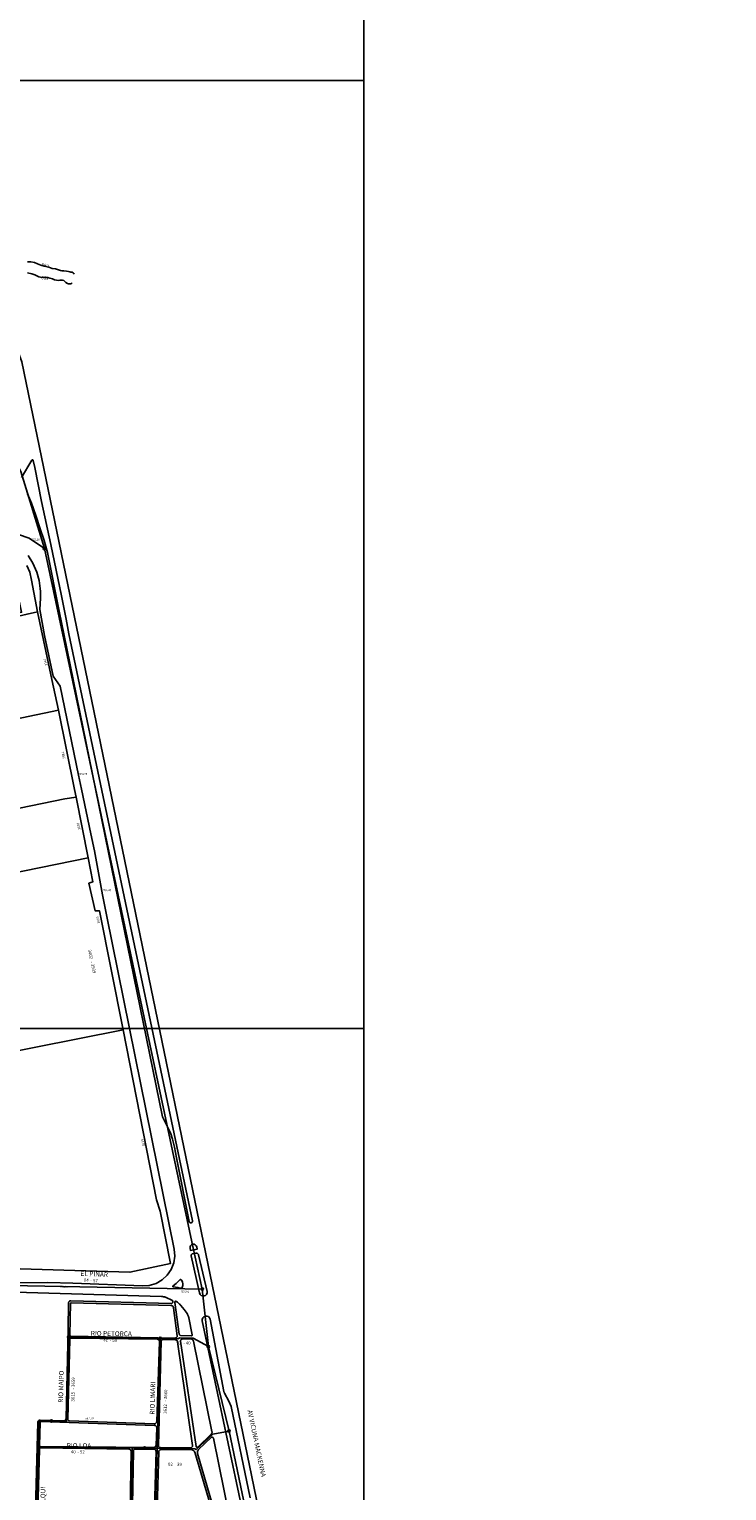
# Model space of a CAD drawing. Extents: x 345278 to 352620, y 6289600 to 6297733.
# Drawn here: x 349688 to 350130, y 6292908 to 6293833 of the extents above; entities that cross this region are included whole.
import ezdxf

# ---------------------------------------------------------------- set-up
doc = ezdxf.new("R2010")
doc.units = 0
doc.header["$MEASUREMENT"] = 0
doc.layers.get('0').update_dxf_attribs({"linetype": 'CONTINUOUS'})
for name, color, linetype in [('1010', 7, 'CONTINUOUS'), ('1400', 7, 'CONTINUOUS'), ('1500', 7, 'CONTINUOUS'), ('2000', 7, 'CONTINUOUS'), ('2510', 7, 'CONTINUOUS'), ('LIMITE_PREDIAL', 7, 'CONTINUOUS')]:
    doc.layers.add(name, color=color, linetype=linetype)

msp = doc.modelspace()

# ---------------------------------------------------------------- linework, layer by layer
at = {"color": 1}
for points in [[(349131.7, 6295448.6), (349491.91, 6293937.38), (349528.99, 6293858.11), (349638.52, 6293728.35), (349652.16, 6293707.64), (349683.73, 6293621.93), (350129.66, 6291459.06)], [(349716.8, 6293677.58), (349716.59, 6293677.98), (349716.23, 6293678.4), (349715.59, 6293678.75), (349715.18, 6293678.8), (349714.84, 6293678.82), (349714.08, 6293678.95), (349713.29, 6293679.1), (349711.94, 6293679.34), (349710.32, 6293679.5), (349709.02, 6293679.66), (349708.21, 6293679.86), (349706.31, 6293680.54), (349704.99, 6293680.86), (349703, 6293681.17), (349700.79, 6293681.96), (349697.85, 6293682.61), (349695.69, 6293683.24), (349693.74, 6293684.07), (349691.79, 6293684.9), (349689.48, 6293685.25), (349687.42, 6293685.2)], [(349715.59, 6293672.02), (349715.15, 6293671.59), (349714.57, 6293671.29), (349713.39, 6293671.31), (349712.74, 6293671.58), (349711.57, 6293672.31), (349710.41, 6293673.39), (349709.33, 6293673.72), (349707.88, 6293673.7), (349706.79, 6293673.54), (349705.74, 6293673.61), (349704.39, 6293673.85), (349703.22, 6293674.44), (349701.56, 6293674.96), (349699.91, 6293675.3), (349697.94, 6293675.46), (349695.54, 6293675.68), (349694.44, 6293675.91), (349693.58, 6293676.24), (349692.78, 6293676.73), (349692.06, 6293677.06), (349691.26, 6293677.37), (349690.07, 6293677.67), (349687.33, 6293678.3)]]:
    msp.add_lwpolyline(points, dxfattribs=at)
at = {"color": 3}
for points in [[(349000, 6293800), (349900, 6293800), (349900, 6294400), (349000, 6294400), (349000, 6293800)], [(349000, 6293200), (349900, 6293200), (349900, 6293800), (349000, 6293800), (349000, 6293200)], [(349000, 6292600), (349900, 6292600), (349900, 6293200), (349000, 6293200), (349000, 6292600)]]:
    msp.add_lwpolyline(points, dxfattribs=at)
at = {"color": 10}
for points in [[(349492.78, 6293906.13), (349596.82, 6293687.54), (349636.46, 6293636.07), (349683.2, 6293552.65), (349698.03, 6293503.83)], [(349516.24, 6293569.51), (349688.49, 6293510.49), (349698.03, 6293503.83)], [(349698.03, 6293503.83), (349791.88, 6293062.07), (349797.93, 6293035.22)], [(349642.79, 6293038.08), (349797.93, 6293035.22)], [(349801.74, 6292998.8), (349797.93, 6293035.22)], [(349702.49, 6292951.73), (349712.11, 6292951.33), (349713.41, 6293004.79)], [(349713.41, 6293004.79), (349771.33, 6293003.98)], [(349771.33, 6293003.98), (349769.33, 6292934.43), (349761.47, 6292934.54)], [(349771.33, 6293003.98), (349782.48, 6293003.64), (349783.75, 6293004.28), (349792.12, 6293004.16), (349801.74, 6292998.8)], [(349814.86, 6292945.37), (349801.74, 6292998.8)], [(349702.49, 6292951.73), (349694.48, 6292951.82), (349694.06, 6292935.23), (349692.42, 6292870.56), (349677.66, 6292870.82)], [(349761.47, 6292934.54), (349753.46, 6292934.62), (349694.06, 6292935.23), (349694.48, 6292951.82), (349702.49, 6292951.73)], [(349761.47, 6292934.54), (349769.33, 6292934.43), (349793.22, 6292934.16), (349794.14, 6292933.61), (349804.59, 6292943.41), (349814.86, 6292945.37)], [(349832.03, 6292863.32), (349831.38, 6292866.41), (349814.86, 6292945.37)], [(349760.02, 6292873.53), (349752.6, 6292873.74), (349753.46, 6292934.62), (349761.47, 6292934.54)], [(349761.47, 6292934.54), (349769.33, 6292934.43), (349767.72, 6292873.28), (349760.02, 6292873.53)]]:
    msp.add_lwpolyline(points, dxfattribs=at)
at = {"layer": '1400', "color": 2}
msp.add_lwpolyline([(349578.27, 6293051.1), (349752.17, 6293045.8), (349777.87, 6293051.4), (349771.27, 6293084.6), (349768.97, 6293091.6), (349747.87, 6293199.3), (349732.97, 6293274.5), (349730.07, 6293274.6), (349726.17, 6293292), (349728.67, 6293292.9), (349725.77, 6293308.2), (349718.07, 6293346.6), (349717.17, 6293351.3), (349706.87, 6293401.6), (349702.77, 6293421), (349693.77, 6293463.9), (349689.87, 6293483.8), (349688.77, 6293488.8), (349686.87, 6293493.1)], dxfattribs=at)
at = {"layer": '1500'}
for centre in [(349698.02, 6293503.83), (349797.92, 6293035.22), (349713.4, 6293004.79), (349771.32, 6293003.98), (349801.73, 6292998.8), (349702.48, 6292951.73), (349814.85, 6292945.37), (349761.46, 6292934.54)]:
    msp.add_circle(centre, 0.759, dxfattribs=at)
at = {"layer": '2000', "color": 1}
for points in [[(349683.53, 6293548.73), (349690, 6293559.75), (349690.11, 6293559.86), (349690.24, 6293559.93), (349690.38, 6293559.97), (349690.53, 6293559.96), (349690.68, 6293559.91), (349690.8, 6293559.82), (349690.89, 6293559.7), (349690.95, 6293559.56), (349691.97, 6293555.14), (349696.21, 6293533.67), (349702.13, 6293506.31), (349708.79, 6293473.86), (349711.72, 6293459.13), (349713.45, 6293449.93), (349791.65, 6293078.4), (349791.65, 6293077.99), (349791.5, 6293077.61), (349791.22, 6293077.32), (349790.84, 6293077.16), (349790.43, 6293077.16), (349790.05, 6293077.31), (349789.76, 6293077.59), (349789.6, 6293077.97), (349781.67, 6293118.18), (349780.31, 6293124.93), (349779.16, 6293130.09), (349777.87, 6293133.99), (349772.85, 6293144.21), (349710.41, 6293449.93), (349707.4, 6293464.32)], [(349707.4, 6293464.32), (349699.96, 6293501.37), (349697.87, 6293508.91), (349695.25, 6293517.02), (349692.71, 6293524.74), (349689.81, 6293532.52), (349687.42, 6293538.41)], [(349687.77, 6293499.44), (349690.8, 6293494.58), (349693.27, 6293488.86), (349694.65, 6293483.66), (349695.37, 6293478.56), (349695.41, 6293478.19), (349695.46, 6293477.82), (349695.49, 6293477.45), (349695.52, 6293477.07), (349695.54, 6293476.7), (349695.55, 6293476.33), (349695.56, 6293475.95), (349695.56, 6293475.58), (349695.54, 6293472.54), (349695.26, 6293465.23), (349698.14, 6293448.75), (349703.68, 6293423.13), (349707.97, 6293416.82), (349719.7, 6293360.5), (349721.46, 6293351.55), (349727.43, 6293323.29), (349729.77, 6293312.45), (349734.73, 6293284.66), (349737.45, 6293271.08), (349780.2, 6293060.53), (349780.51, 6293056.12), (349779.84, 6293051.75), (349778.22, 6293047.64), (349775.72, 6293044), (349772.47, 6293041), (349768.64, 6293038.8), (349764.41, 6293037.5), (349760.01, 6293037.18)], [(349794.46, 6293061.85), (349794.75, 6293060.55), (349790.4, 6293059.61), (349790.15, 6293060.99), (349790.17, 6293061.84), (349790.5, 6293062.61), (349791.11, 6293063.21), (349791.89, 6293063.53), (349792.73, 6293063.53), (349793.51, 6293063.21), (349794.12, 6293062.62), (349794.46, 6293061.85)], [(349791.6, 6293057.42), (349791.43, 6293057.36), (349791.27, 6293057.27), (349791.14, 6293057.16), (349791.02, 6293057.02), (349790.94, 6293056.86), (349790.89, 6293056.68), (349790.87, 6293056.51), (349790.89, 6293056.33), (349796.24, 6293032.71), (349796.61, 6293031.84), (349797.29, 6293031.17), (349798.17, 6293030.81), (349799.11, 6293030.82), (349799.99, 6293031.18), (349800.66, 6293031.86), (349801.02, 6293032.73), (349801.02, 6293033.68), (349795.55, 6293056.77), (349795.46, 6293057.05), (349795.32, 6293057.31), (349795.13, 6293057.53), (349794.9, 6293057.71), (349794.64, 6293057.85), (349794.36, 6293057.93), (349794.07, 6293057.95), (349793.78, 6293057.91), (349791.6, 6293057.42)], [(349760.01, 6293037.18), (349716.13, 6293038.89), (349700.31, 6293039.33), (349680.34, 6293039.15)], [(349779.41, 6293037.25), (349781.49, 6293038.78), (349783.76, 6293041.03), (349783.88, 6293041.12), (349784.01, 6293041.18), (349784.16, 6293041.21), (349784.3, 6293041.2), (349784.44, 6293041.17), (349784.57, 6293041.1), (349784.68, 6293041), (349784.77, 6293040.88), (349785.42, 6293039.69), (349785.63, 6293038.32), (349785.55, 6293037.36), (349785.16, 6293036.29), (349785.11, 6293036.18), (349785.04, 6293036.09), (349784.95, 6293036), (349784.85, 6293035.94), (349784.74, 6293035.89), (349784.62, 6293035.86), (349784.5, 6293035.85), (349784.38, 6293035.87), (349782.51, 6293036.27), (349779.57, 6293036.58), (349779.47, 6293036.61), (349779.38, 6293036.67), (349779.31, 6293036.76), (349779.27, 6293036.86), (349779.26, 6293036.97), (349779.28, 6293037.07), (349779.33, 6293037.17), (349779.41, 6293037.25)], [(349774.71, 6293030), (349774.35, 6293030.11), (349773.99, 6293030.2), (349773.63, 6293030.28), (349773.26, 6293030.34), (349772.89, 6293030.39), (349772.52, 6293030.42), (349772.15, 6293030.44), (349679.55, 6293033.15)], [(349691.88, 6292872.71), (349693.82, 6292950.82), (349693.86, 6292951.11), (349693.95, 6292951.39), (349694.1, 6292951.65), (349694.29, 6292951.87), (349694.52, 6292952.05), (349694.79, 6292952.18), (349695.07, 6292952.26), (349695.36, 6292952.28), (349710.2, 6292951.82), (349710.49, 6292951.84), (349710.78, 6292951.92), (349711.04, 6292952.05), (349711.27, 6292952.23), (349711.46, 6292952.45), (349711.61, 6292952.71), (349711.7, 6292952.99), (349711.74, 6292953.28), (349713.04, 6293010.13), (349713.31, 6293026.32), (349713.35, 6293026.61), (349713.44, 6293026.89), (349713.58, 6293027.14), (349713.77, 6293027.36), (349714, 6293027.55), (349714.26, 6293027.68), (349714.55, 6293027.76), (349714.84, 6293027.78), (349778.22, 6293026.07), (349778.6, 6293026.13), (349778.94, 6293026.32), (349779.2, 6293026.61), (349779.34, 6293026.97), (349779.34, 6293027.36), (349779.21, 6293027.72), (349778.96, 6293028.02), (349778.63, 6293028.22), (349775.06, 6293029.88), (349774.71, 6293030)], [(349714.58, 6293026.21), (349714.59, 6293026.26), (349714.61, 6293026.32), (349714.64, 6293026.37), (349714.68, 6293026.42), (349714.72, 6293026.45), (349714.78, 6293026.48), (349714.83, 6293026.49), (349714.89, 6293026.5), (349778.06, 6293024.79), (349778.37, 6293024.76), (349778.66, 6293024.67), (349778.94, 6293024.53), (349779.19, 6293024.34), (349779.4, 6293024.11), (349779.57, 6293023.85), (349779.69, 6293023.57), (349779.76, 6293023.26), (349782.11, 6293005.68), (349782.12, 6293005.4), (349782.07, 6293005.13), (349781.96, 6293004.88), (349781.8, 6293004.65), (349781.59, 6293004.46), (349781.35, 6293004.33), (349781.09, 6293004.24), (349780.81, 6293004.22), (349714.67, 6293005.31), (349714.54, 6293005.32), (349714.42, 6293005.36), (349714.31, 6293005.43), (349714.21, 6293005.51), (349714.13, 6293005.61), (349714.07, 6293005.73), (349714.04, 6293005.85), (349714.03, 6293005.98), (349714.58, 6293026.21)], [(349784.14, 6293005.9), (349791.13, 6293005.69), (349791.23, 6293005.7), (349791.32, 6293005.73), (349791.41, 6293005.78), (349791.48, 6293005.85), (349791.54, 6293005.94), (349791.58, 6293006.03), (349791.59, 6293006.13), (349791.58, 6293006.23), (349789.39, 6293016.91), (349789.31, 6293017.28), (349789.21, 6293017.63), (349789.1, 6293017.99), (349788.96, 6293018.33), (349788.82, 6293018.67), (349788.65, 6293019.01), (349788.48, 6293019.33), (349788.28, 6293019.65), (349786.54, 6293022.36), (349784.34, 6293024.83), (349784.08, 6293025.11), (349783.83, 6293025.38), (349783.56, 6293025.64), (349783.29, 6293025.9), (349783.01, 6293026.14), (349782.72, 6293026.39), (349782.43, 6293026.62), (349782.14, 6293026.85), (349781.45, 6293027.35), (349781.29, 6293027.44), (349781.11, 6293027.48), (349780.93, 6293027.46), (349780.76, 6293027.39), (349780.62, 6293027.28), (349780.52, 6293027.12), (349780.46, 6293026.95), (349780.46, 6293026.77), (349783.37, 6293006.58), (349783.4, 6293006.45), (349783.45, 6293006.32), (349783.52, 6293006.21), (349783.61, 6293006.11), (349783.72, 6293006.03), (349783.84, 6293005.97), (349783.96, 6293005.92), (349784.1, 6293005.9)], [(349828.18, 6292903.08), (349816.16, 6292960.9), (349814.8, 6292964.33), (349811.99, 6292969.34), (349811.92, 6292969.47), (349811.86, 6292969.6), (349811.79, 6292969.74), (349811.74, 6292969.88), (349811.69, 6292970.02), (349811.64, 6292970.16), (349811.6, 6292970.31), (349811.56, 6292970.45), (349802.98, 6293016.15), (349802.56, 6293017.08), (349801.83, 6293017.77), (349800.89, 6293018.13), (349799.87, 6293018.11), (349798.95, 6293017.7), (349798.25, 6293016.96), (349797.89, 6293016.02), (349797.91, 6293015.01), (349839.01, 6292820.91)], [(349713.92, 6292951.76), (349713.69, 6292951.79), (349713.47, 6292951.87), (349713.26, 6292951.99), (349713.09, 6292952.15), (349712.95, 6292952.34), (349712.85, 6292952.55), (349712.79, 6292952.78), (349712.79, 6292953.02), (349714.12, 6293003.26), (349714.14, 6293003.43), (349714.19, 6293003.58), (349714.27, 6293003.73), (349714.37, 6293003.86), (349714.49, 6293003.97), (349714.63, 6293004.05), (349714.79, 6293004.11), (349714.95, 6293004.14), (349769.36, 6293003.42), (349769.65, 6293003.39), (349769.92, 6293003.3), (349770.18, 6293003.15), (349770.4, 6293002.96), (349770.58, 6293002.73), (349770.71, 6293002.47), (349770.79, 6293002.19), (349770.8, 6293001.9), (349769.06, 6292951.35), (349769.03, 6292951.06), (349768.93, 6292950.78), (349768.78, 6292950.53), (349768.59, 6292950.31), (349768.36, 6292950.13), (349768.09, 6292950), (349767.81, 6292949.92), (349767.51, 6292949.91), (349713.92, 6292951.76)], [(349772, 6293002.14), (349772.02, 6293002.38), (349772.1, 6293002.6), (349772.22, 6293002.81), (349772.37, 6293002.99), (349772.56, 6293003.14), (349772.77, 6293003.24), (349773, 6293003.31), (349773.23, 6293003.33), (349780.63, 6293003.21), (349780.94, 6293003.17), (349781.24, 6293003.09), (349781.52, 6293002.95), (349781.77, 6293002.77), (349781.98, 6293002.54), (349782.15, 6293002.28), (349782.27, 6293002), (349782.34, 6293001.7), (349791.69, 6292936.14), (349791.7, 6292935.86), (349791.65, 6292935.59), (349791.54, 6292935.33), (349791.38, 6292935.11), (349791.18, 6292934.92), (349790.94, 6292934.78), (349790.67, 6292934.7), (349790.4, 6292934.67), (349771.39, 6292934.87), (349771.15, 6292934.9), (349770.92, 6292934.97), (349770.71, 6292935.08), (349770.53, 6292935.24), (349770.38, 6292935.43), (349770.27, 6292935.64), (349770.21, 6292935.88), (349770.19, 6292936.12), (349772, 6293002.14)], [(349803.48, 6292943.31), (349803.65, 6292943.49), (349803.8, 6292943.7), (349803.92, 6292943.92), (349804.01, 6292944.15), (349804.06, 6292944.39), (349804.09, 6292944.64), (349804.09, 6292944.89), (349804.05, 6292945.14), (349792.38, 6293002.17), (349792.29, 6293002.47), (349792.15, 6293002.75), (349791.97, 6293003), (349791.74, 6293003.22), (349791.48, 6293003.4), (349791.19, 6293003.53), (349790.89, 6293003.61), (349790.58, 6293003.63), (349785.4, 6293003.61), (349785.13, 6293003.58), (349784.86, 6293003.49), (349784.62, 6293003.35), (349784.42, 6293003.16), (349784.26, 6293002.93), (349784.16, 6293002.68), (349784.11, 6293002.4), (349784.12, 6293002.13), (349794.04, 6292935.6), (349794.09, 6292935.43), (349794.18, 6292935.29), (349794.3, 6292935.18), (349794.45, 6292935.1), (349794.62, 6292935.07), (349794.79, 6292935.08), (349794.95, 6292935.14), (349795.08, 6292935.24), (349803.48, 6292943.31)], [(349695.31, 6292950.8), (349695.32, 6292950.9), (349695.35, 6292951), (349695.41, 6292951.1), (349695.48, 6292951.18), (349695.56, 6292951.24), (349695.66, 6292951.29), (349695.76, 6292951.32), (349695.86, 6292951.32), (349767.69, 6292948.92), (349767.98, 6292948.88), (349768.26, 6292948.78), (349768.51, 6292948.64), (349768.73, 6292948.44), (349768.91, 6292948.21), (349769.04, 6292947.95), (349769.11, 6292947.66), (349769.13, 6292947.37), (349768.7, 6292936.49), (349768.66, 6292936.19), (349768.56, 6292935.91), (349768.41, 6292935.65), (349768.22, 6292935.43), (349767.99, 6292935.24), (349767.72, 6292935.11), (349767.44, 6292935.03), (349767.14, 6292935), (349695.52, 6292935.54), (349695.4, 6292935.55), (349695.29, 6292935.58), (349695.18, 6292935.64), (349695.09, 6292935.72), (349695.02, 6292935.81), (349694.97, 6292935.91), (349694.93, 6292936.03), (349694.93, 6292936.14), (349695.31, 6292950.8)], [(349818.59, 6292874.15), (349804.94, 6292940.81), (349804.87, 6292941.02), (349804.74, 6292941.2), (349804.58, 6292941.34), (349804.38, 6292941.44), (349804.16, 6292941.47), (349803.94, 6292941.45), (349803.74, 6292941.37), (349803.56, 6292941.24), (349795.61, 6292933.57), (349795.39, 6292933.33), (349795.2, 6292933.05), (349795.05, 6292932.76), (349794.95, 6292932.45), (349794.88, 6292932.12), (349794.86, 6292931.79), (349794.89, 6292931.46), (349794.96, 6292931.14)], [(349693.16, 6292872.25), (349694.88, 6292933.78)], [(349694.88, 6292933.78), (349694.9, 6292933.97), (349694.96, 6292934.14), (349695.05, 6292934.3), (349695.17, 6292934.44), (349695.31, 6292934.56), (349695.48, 6292934.64), (349695.66, 6292934.69), (349695.84, 6292934.71), (349751.39, 6292933.92), (349751.68, 6292933.89), (349751.96, 6292933.8), (349752.22, 6292933.65), (349752.44, 6292933.46), (349752.62, 6292933.23), (349752.76, 6292932.97), (349752.84, 6292932.69), (349752.86, 6292932.4), (349751.94, 6292870.88)], [(349753.44, 6292875.59), (349754.32, 6292932.7)], [(349754.32, 6292932.7), (349754.35, 6292932.95), (349754.42, 6292933.19), (349754.54, 6292933.4), (349754.7, 6292933.6), (349754.9, 6292933.75), (349755.12, 6292933.87), (349755.36, 6292933.94), (349755.61, 6292933.96), (349767.19, 6292933.89), (349767.48, 6292933.86), (349767.76, 6292933.77), (349768.01, 6292933.63), (349768.23, 6292933.44), (349768.42, 6292933.21), (349768.55, 6292932.95), (349768.63, 6292932.67), (349768.65, 6292932.38), (349767.08, 6292875.41)], [(349768.65, 6292875.56), (349770.34, 6292932.15), (349770.37, 6292932.44), (349770.47, 6292932.72), (349770.61, 6292932.98), (349770.81, 6292933.2), (349771.04, 6292933.39), (349771.3, 6292933.52), (349771.59, 6292933.61), (349771.88, 6292933.63), (349791.23, 6292933.43), (349791.55, 6292933.4), (349791.86, 6292933.32), (349792.16, 6292933.19), (349792.43, 6292933.02), (349792.67, 6292932.81), (349792.88, 6292932.56), (349793.04, 6292932.28), (349793.16, 6292931.98), (349810.58, 6292873.31)], [(349794.96, 6292931.14), (349811.53, 6292874.03)]]:
    msp.add_lwpolyline(points, dxfattribs=at)
at = {"layer": 'LIMITE_PREDIAL', "color": 4}
for points in [[(349686.87, 6293493.1), (349688.77, 6293488.8), (349689.87, 6293483.8), (349693.77, 6293463.9)], [(349706.87, 6293401.6), (349567.67, 6293372.5), (349563.17, 6293393.7), (349561.57, 6293401.7), (349559.57, 6293411.6), (349557.47, 6293421.3), (349555.87, 6293429.3), (349554.77, 6293435.8), (349589.47, 6293442.6), (349604.87, 6293445.5), (349601.17, 6293461.3), (349671.07, 6293475.6), (349671.37, 6293474.6), (349680.77, 6293476.7), (349683.57, 6293463.5), (349674.37, 6293461.5), (349674.37, 6293459.7), (349676.17, 6293459.8), (349687.07, 6293462.4), (349693.77, 6293463.9), (349702.77, 6293421), (349706.87, 6293401.6)], [(349693.77, 6293463.9), (349687.07, 6293462.4)], [(349718.07, 6293346.6), (349710.97, 6293345.4), (349647.27, 6293332.4), (349607.47, 6293324.4), (349523.27, 6293307.1), (349522.97, 6293307.8), (349521.47, 6293314.5), (349519.87, 6293321.6), (349518.67, 6293328), (349517.07, 6293335.2), (349515.47, 6293343.2), (349513.87, 6293351.1), (349512.37, 6293358.4), (349511.87, 6293361.1), (349521.67, 6293363.1), (349533.87, 6293365.4), (349540.07, 6293366.7), (349545.87, 6293368), (349558.07, 6293370.3), (349567.67, 6293372.5), (349706.87, 6293401.6), (349717.17, 6293351.3), (349718.07, 6293346.6)], [(349718.07, 6293346.6), (349710.97, 6293345.4), (349647.27, 6293332.4), (349607.47, 6293324.4), (349523.27, 6293307.1), (349524.27, 6293300.7), (349525.67, 6293294.1), (349527.27, 6293286.9), (349528.67, 6293280.5), (349530.07, 6293274), (349531.37, 6293268.4), (349725.77, 6293308.2), (349718.07, 6293346.6)], [(349732.97, 6293274.5), (349730.07, 6293274.6), (349726.17, 6293292), (349728.67, 6293292.9), (349725.77, 6293308.2), (349531.37, 6293268.4), (349531.67, 6293266.5), (349533.17, 6293259.5), (349534.67, 6293253.1), (349535.97, 6293246), (349513.67, 6293240.6), (349521.47, 6293200.3), (349519.47, 6293180.8), (349550.37, 6293177), (349553.17, 6293160.6), (349747.87, 6293199.3), (349732.97, 6293274.5)], [(349777.87, 6293051.4), (349752.17, 6293045.8), (349578.27, 6293051.1), (349553.17, 6293160.6), (349747.87, 6293199.3), (349768.97, 6293091.6), (349771.27, 6293084.6), (349777.87, 6293051.4)]]:
    msp.add_lwpolyline(points, dxfattribs=at)

# ---------------------------------------------------------------- texts
at = {"color": 1}
for rotation, p in [(344.40493, (349696.08, 6293682.66)), (175.26779, (349700.75, 6293675.9))]:
    msp.add_text('550', height=2, rotation=rotation, dxfattribs=at).set_placement(p)
for s, p in [('552,80', (349689.85, 6293508.86)), ('553,75', (349719.93, 6293360.5)), ('554,40', (349735.11, 6293287.03)), ('556,45', (349707.64, 6293036.15)), ('556,90', (349784.46, 6293032.87)), ('557,70', (349723.88, 6292952.8))]:
    msp.add_text(s, height=1.25, dxfattribs=at).set_placement(p)
at = {"color": 10}
for s, rotation, p in [('EL PINAR', 357.69755, (349720.82, 6293043.59)), ('RIO PETORCA', 359.18724, (349727.38, 6293005.7)), ('RIO MAIPO', 88.57927, (349709.81, 6292963.21)), ('RIO LIMARI', 88.35009, (349767.67, 6292955.76)), ('AV VICUNA MACKENNA', 281.83794, (349826.46, 6292958.31)), ('RIO LOA', 359.41642, (349712.17, 6292934.75)), ('RIO ELQUI', 88.52198, (349698.24, 6292890.42))]:
    msp.add_text(s, height=3, rotation=rotation, dxfattribs=at).set_placement(p)
at = {"layer": '1010', "color": 10}
for s, rotation, p in [('3402', 282.00982, (349725.6, 6293249.83)), (' - 3939', 282.00982, (349727.07, 6293242.91)), ('04', 357.69755, (349723, 6293039.95)), (' - 57', 357.69755, (349726.64, 6293039.59)), ('41', 359.18724, (349735.28, 6293001.9)), (' - 50', 359.18724, (349738.81, 6293001.85)), ('02', 359.18724, (349781.77, 6293000.14)), (' - 40', 359.18724, (349785.31, 6293000.09)), (' - 3659', 88.57927, (349717.18, 6292971.06)), ('3615', 88.57927, (349717.01, 6292963.98)), (' - 3660', 88.35009, (349775.58, 6292963.35)), ('3612', 88.35009, (349775.38, 6292956.27)), ('40', 359.41642, (349714.81, 6292931.24)), (' - 52', 359.41642, (349718.34, 6292931.21)), ('02', 359.35912, (349776.22, 6292923.35)), (' - 39', 359.35912, (349779.76, 6292923.31))]:
    msp.add_text(s, height=2, rotation=rotation, dxfattribs=at).set_placement(p)
at = {"layer": '2510', "color": 4}
for s, rotation, p in [('3747', 103.1324, (349700.04, 6293429.93)), ('3881', 101.92919, (349711.27, 6293370.9)), ('3897', 101.92919, (349720.92, 6293326.09)), ('3919', 101.92919, (349733.22, 6293266.63)), ('3939', 103.70536, (349761.78, 6293125.79))]:
    msp.add_text(s, height=1.5, rotation=rotation, dxfattribs=at).set_placement(p)

doc.saveas('drawing.dxf')
